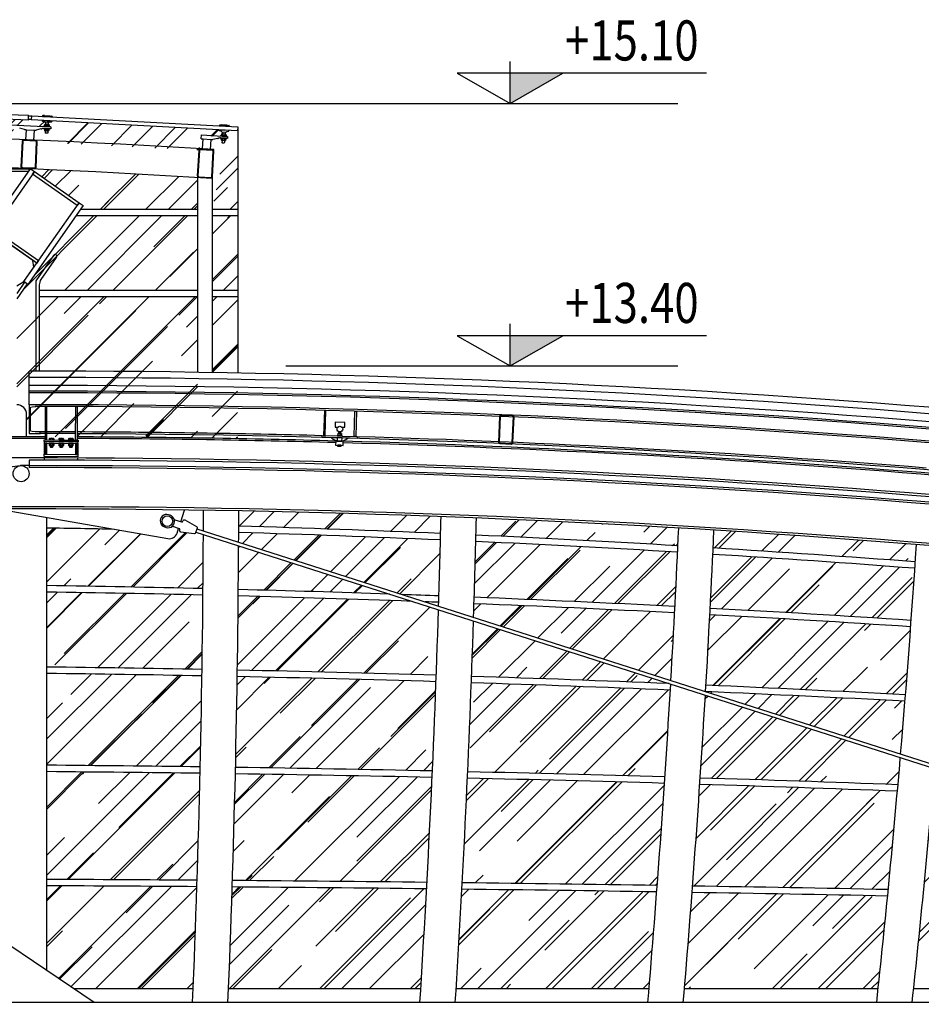
# Model space of a CAD drawing. Extents: x -85011 to 50054, y 32553 to 75655.
# Drawn here: x -65195 to -64633, y 40236 to 40850 of the extents above; entities that cross this region are included whole.
import ezdxf

# ---------------------------------------------------------------- set-up
doc = ezdxf.new("R2010")
doc.units = 0
doc.header["$LTSCALE"] = 5
doc.header["$MEASUREMENT"] = 0
doc.linetypes.add('DASHED', pattern=[0.75, 0.5, -0.25])
doc.layers.get('DEFPOINTS').update_dxf_attribs({"linetype": 'CONTINUOUS'})
for name, color, linetype in [('BULLONI', 8, 'CONTINUOUS'), ('INFISSI', 1, 'CONTINUOUS'), ('QUOTE', 1, 'CONTINUOUS'), ('TESTI-ARCHITETTONICO', 2, 'CONTINUOUS'), ('TRAVI-MET-MEDIE', 5, 'CONTINUOUS'), ('TRAVI-MET-SOTTILI', 11, 'CONTINUOUS'), ('VETRI', 253, 'CONTINUOUS'), ('VETRO', 253, 'CONTINUOUS'), ('VETRO-DETTAGLI-TRATT', 253, 'DASHED')]:
    doc.layers.add(name, color=color, linetype=linetype)
doc.styles.add('ROMANS-ARCH', font='romans.shx', dxfattribs={"width": 0.8, "height": 22})
pattern_1 = [(45, (-115370.523, 48885.03), (25.455844, 67.882251), [450, -60, 150, -30]), (45, (-115352.916, 48923.85), (-49.426764, 7.000357), [90, -9.9, 180, -22.5]), (45, (-115377.947, 48913.668), (96.0958116, 124.521504), [240, -42, 120, -30])]

msp = doc.modelspace()

# ---------------------------------------------------------------- hatches: boundary and pattern name
at = {"layer": 'VETRI'}
h = msp.add_hatch(dxfattribs=at)
h.set_pattern_fill('AR-RROOF', color=256, scale=30, angle=45, style=0)
h.set_pattern_definition([(45, (-115370.523, 51873.998), (25.455844, 67.882251), [450, -60, 150, -30]), (45, (-115352.916, 51912.82), (-49.426764, 7.000357), [90, -9.9, 180, -22.5]), (45, (-115377.947, 51902.636), (96.0958116, 124.521504), [240, -42, 120, -30])])
h.paths.add_polyline_path([(-66018.96232, 40732.09041), (-66018.96232, 40780.86985), (-65888.64098, 40787.86351), (-65748.7121, 40792.93383), (-65608.33594, 40795.46707), (-65467.91196, 40795.44861), (-65329.5356, 40792.93383), (-65187.60881, 40787.77345), (-65059.28538, 40780.86985), (-65059.12385, 40732.09041), (-65075.09557, 40732.09041), (-65065.44613, 40776.29139), (-65081.71969, 40778.46684), (-65083.12428, 40768.80983), (-65184.2651, 40774.13361), (-65175.63193, 40783.47475), (-65201.00574, 40784.62853), (-65193.25581, 40774.54243), (-65324.40748, 40779.31175), (-65315.94557, 40788.8083), (-65341.33617, 40789.50057), (-65332.41757, 40780.52971), (-65464.55136, 40781.94044), (-65456.26341, 40791.58919), (-65481.6624, 40791.81995), (-65473.55099, 40782.02221), (-65604.69671, 40782.02221), (-65596.5853, 40791.81995), (-65621.98429, 40791.58919), (-65613.69634, 40781.94044), (-65539.12385, 40783.29963), (-65745.83013, 40780.52971), (-65736.91153, 40789.50057), (-65762.30213, 40788.8083), (-65753.84021, 40779.31175), (-65884.99189, 40774.54243), (-65877.24196, 40784.62853), (-65902.61577, 40783.47475), (-65893.06928, 40775.17536), (-65995.00543, 40770.40817), (-65996.52801, 40778.46684), (-66012.87321, 40777.48925), (-66004.17224, 40769.26909), (-66003.15213, 40732.09041)])
h = msp.add_hatch(dxfattribs=at)
h.set_pattern_fill('AR-RROOF', color=256, scale=30, angle=45, style=0)
h.set_pattern_definition([(45, (-115370.523, 51873.998), (25.455844, 67.882251), [450, -60, 150, -30]), (45, (-115352.916, 51912.82), (-49.426764, 7.000357), [90, -9.9, 180, -22.5]), (45, (-115377.947, 51902.636), (96.0958116, 124.521504), [240, -42, 120, -30])])
h.paths.add_polyline_path([(-66018.96232, 40732.09041), (-66018.96232, 40780.86985), (-65888.64098, 40787.86351), (-65748.7121, 40792.93383), (-65608.33594, 40795.46707), (-65467.91196, 40795.44861), (-65329.5356, 40792.93383), (-65187.60881, 40787.77345), (-65059.28538, 40780.86985), (-65059.12385, 40732.09041), (-65075.09557, 40732.09041), (-65065.44613, 40776.29139), (-65081.71969, 40778.46684), (-65083.12428, 40768.80983), (-65184.2651, 40774.13361), (-65175.63193, 40783.47475), (-65201.00574, 40784.62853), (-65193.25581, 40774.54243), (-65324.40748, 40779.31175), (-65315.94557, 40788.8083), (-65341.33617, 40789.50057), (-65332.41757, 40780.52971), (-65464.55136, 40781.94044), (-65456.26341, 40791.58919), (-65481.6624, 40791.81995), (-65473.55099, 40782.02221), (-65604.69671, 40782.02221), (-65596.5853, 40791.81995), (-65621.98429, 40791.58919), (-65613.69634, 40781.94044), (-65539.12385, 40783.29963), (-65745.83013, 40780.52971), (-65736.91153, 40789.50057), (-65762.30213, 40788.8083), (-65753.84021, 40779.31175), (-65884.99189, 40774.54243), (-65877.24196, 40784.62853), (-65902.61577, 40783.47475), (-65893.06928, 40775.17536), (-65995.00543, 40770.40817), (-65996.52801, 40778.46684), (-66012.87321, 40777.48925), (-66004.17224, 40769.26909), (-66003.15213, 40732.09041)])
h = msp.add_hatch(dxfattribs=at)
h.set_pattern_fill('AR-RROOF', color=256, scale=30, angle=45, style=0)
h.set_pattern_definition(pattern_1)
h.paths.add_polyline_path([(-65185.84692, 40755.57924), (-65188.30462, 40757.29963, -0.003390321), (-65084.07951, 40751.8353), (-65084.07951, 40732.09041), (-65157.12485, 40732.09041), (-65155.53534, 40734.36114), (-65157.99304, 40736.08152)])
h.paths.add_polyline_path([(-65075.09557, 40728.09041), (-65059.28538, 40728.09041), (-65059.28538, 40681.62362), (-65075.09557, 40681.62362)])
h.paths.add_polyline_path([(-65159.92485, 40728.09041), (-65084.07951, 40728.09041), (-65084.07951, 40681.62362), (-65193.06193, 40681.62362), (-65190.3527, 40685.49395), (-65189.94308, 40685.20722)])
h.paths.add_polyline_path([(-65196.84946, 40676.21287), (-65195.86193, 40677.62362), (-65084.07951, 40677.62362), (-65084.07951, 40589.38561, 0.003792378), (-65189.12385, 40590.18236), (-65190.73372, 40590.18236), (-65190.73372, 40604.18236, 0.419875184), (-65196.84946, 40610.18124)])
h.paths.add_polyline_path([(-65075.09557, 40677.62362), (-65059.28538, 40677.62362), (-65059.28538, 40588.96506, 0.000570853), (-65075.09557, 40589.24349)])
edge = h.paths.add_edge_path()
edge.add_line((-65324.84356, 40728.29963), (-65253.46998, 40728.29963))
edge.add_line((-65253.46998, 40728.29963), (-65253.46998, 40729.09963))
edge.add_line((-65253.46998, 40729.09963), (-65252.06998, 40729.09963))
edge.add_line((-65252.06998, 40729.09963), (-65250.66998, 40729.09963))
edge.add_line((-65250.66998, 40729.09963), (-65250.66998, 40728.29963))
edge.add_line((-65250.66998, 40728.29963), (-65208.60462, 40728.29963))
edge.add_line((-65208.60462, 40728.29963), (-65222.71236, 40708.14572))
edge.add_line((-65222.71236, 40708.14572), (-65222.30274, 40707.85899))
edge.add_line((-65222.30274, 40707.85899), (-65231.87461, 40694.18489))
edge.add_line((-65231.87461, 40694.18489), (-65232.53147, 40695.15763))
edge.add_line((-65232.53147, 40695.15763), (-65246.88378, 40696.07068))
edge.add_ellipse((-65246.16628, 40691.78458), major_axis=(-6.68272, 1.75545), ratio=0.593692627, start_angle=284.95374903, end_angle=335.1773228)
edge.add_line((-65251.79407, 40695.04344), (-65271.66768, 40681.62362))
edge.add_line((-65271.66768, 40681.62362), (-65297.63546, 40681.62362))
edge.add_line((-65297.63546, 40681.62362), (-65324.84356, 40709.59566))
edge.add_line((-65324.84356, 40709.59566), (-65324.84356, 40728.29963))
h.paths.add_polyline_path([(-65324.84356, 40677.62362), (-65317.0418, 40677.62362), (-65301.40234, 40661.54504), (-65324.84356, 40645.71616)])
h.paths.add_polyline_path([(-65282.48816, 40642.09978), (-65274.25745, 40633.63797), (-65285.32708, 40617.82421), (-65318.4382, 40617.82421)])
h.paths.add_polyline_path([(-65324.84356, 40613.49894), (-65324.36185, 40613.82421), (-65288.12708, 40613.82421), (-65310.27638, 40582.18236), (-65324.84356, 40582.18236)])
h = msp.add_hatch(dxfattribs=at)
h.set_pattern_fill('AR-RROOF', color=256, scale=30, angle=45, style=0)
h.set_pattern_definition(pattern_1)
h.paths.add_polyline_path([(-64932.61178, 40529.83437, 0.000342615), (-64932.35365, 40540.3892, 0.004583822), (-65058.44776, 40543.94124, -0.000298465), (-65058.47791, 40534.46413, -0.003419071)])
h.paths.add_polyline_path([(-64956.36374, 40491.77423, -0.000538647), (-64933.68789, 40490.94123, 0.001132775), (-64932.71337, 40525.835, 0.003418235), (-65058.49403, 40530.46282, -0.000187793), (-65058.52181, 40524.4999)])
h.paths.add_polyline_path([(-65058.72576, 40494.92585, -0.002238569), (-64964.46738, 40492.06005), (-65058.53375, 40522.1936, -0.000858769)])
h.paths.add_polyline_path([(-64935.34134, 40441.45547, 0.001325729), (-64933.95414, 40482.28533), (-64950.41271, 40487.55773, 0.002574249), (-65058.76181, 40490.92544, -0.001457955), (-65059.32561, 40444.63459, -0.002395642)])
h.paths.add_polyline_path([(-64937.76009, 40381.75363, 0.001809164), (-64935.4888, 40437.45811, 0.002394719), (-65059.387, 40440.63501, -0.001784425), (-65060.47298, 40383.98485, -0.001702308)])
h.paths.add_polyline_path([(-65060.56493, 40379.98577, -0.002096367), (-65062.3908, 40313.44526, -0.000899006), (-64941.15881, 40312.28241, 0.002127268), (-64937.93859, 40377.75656, 0.001701484)])
h.paths.add_polyline_path([(-64944.99251, 40245.9277, 0.002026946), (-64941.37353, 40308.2846, 0.000898466), (-65062.51833, 40309.44613, -0.002001709), (-65064.81446, 40245.9277)])
h = msp.add_hatch(dxfattribs=at)
h.set_pattern_fill('AR-RROOF', color=256, scale=30, angle=45, style=0)
h.set_pattern_definition(pattern_1)
h.paths.add_polyline_path([(-64784.73282, 40522.1905, 0.000376528), (-64784.22811, 40533.25774, 0.004589329), (-64910.3678, 40539.53288, -0.00034582), (-64910.62961, 40528.84893, -0.00342237)])
h.paths.add_polyline_path([(-64786.58478, 40484.34853, 0.001151701), (-64784.91915, 40518.1945, 0.003421559), (-64910.73143, 40524.84938, -0.001125299), (-64911.70367, 40490.08692, -0.002973245)])
h.paths.add_polyline_path([(-64789.10809, 40438.19497, 0.001435), (-64786.79168, 40480.35388, 0.002972354), (-64911.82553, 40486.0886, -0.000275075), (-64912.09139, 40477.59187)])
h.paths.add_polyline_path([(-64912.16454, 40475.30518, -0.001118247), (-64913.35179, 40440.76749, -0.002381225), (-64790.15704, 40436.22087)])
h.paths.add_polyline_path([(-64792.83369, 40378.04176, 0.001843831), (-64789.45789, 40432.18823, 0.002398332), (-64913.49919, 40436.77016, -0.001797546), (-64915.76011, 40381.26526, -0.001705574)])
h.paths.add_polyline_path([(-64915.93836, 40377.26828, -0.00211374), (-64919.14125, 40312.02444, -0.000901204), (-64797.61895, 40310.34184, 0.002170601), (-64793.09857, 40374.04785, 0.00170475)])
h.paths.add_polyline_path([(-64802.75534, 40245.9277, 0.002059984), (-64797.92101, 40306.34608, 0.000900659), (-64919.35549, 40308.02673, -0.002012799), (-64922.95025, 40245.9277)])
h = msp.add_hatch(dxfattribs=at)
h.set_pattern_fill('AR-RROOF', color=256, scale=30, angle=45, style=0)
h.set_pattern_definition(pattern_1)
h.paths.add_polyline_path([(-65178.12385, 40533.26749, -0.001146193), (-65135.92625, 40532.4558), (-65102.56386, 40526.65522, 0.37438535), (-65096.94574, 40530.05596), (-65095.9929, 40533.03037), (-65095.4096, 40532.84351, -0.341909828), (-65095.12485, 40532.42897), (-65095.17899, 40531.48056, 0.398676537), (-65094.46839, 40530.63984), (-65086.17584, 40529.721, 0.356871862), (-65085.32588, 40530.27208), (-65085.17939, 40530.72936), (-65080.49962, 40529.23023, -0.001066098), (-65080.72182, 40495.47306, 0.002312587), (-65178.12385, 40497.34367)])
h.paths.add_polyline_path([(-65178.12385, 40493.34325, -0.002312614), (-65080.75769, 40491.47278, -0.001465401), (-65081.32148, 40445.07445, 0.001870033), (-65178.12385, 40446.56577)])
h.paths.add_polyline_path([(-65178.12385, 40442.56549, -0.001869426), (-65081.38282, 40441.07489, -0.001793435), (-65082.47159, 40384.29649, 0.001326773), (-65178.12385, 40385.33929)])
h.paths.add_polyline_path([(-65178.12385, 40381.33916, -0.001325791), (-65082.56363, 40380.29737, -0.002106849), (-65084.39663, 40313.60958, 0.000695021), (-65178.12385, 40314.14859)])
h.paths.add_polyline_path([(-65178.12385, 40310.14855, -0.000694156), (-65084.52443, 40309.61039, -0.00201247), (-65086.83224, 40245.9277), (-65161.35163, 40245.9277), (-65178.12385, 40257.25328)])
h = msp.add_hatch(dxfattribs=at)
h.set_pattern_fill('AR-RROOF', color=256, scale=30, angle=45, style=0)
h.set_pattern_definition(pattern_1)
h.paths.add_polyline_path([(-64636.78668, 40512.15413, 0.000391948), (-64636.07023, 40522.91753, 0.00459736), (-64762.26565, 40531.92773, -0.000375699), (-64762.77125, 40520.85187, -0.003428117)])
h.paths.add_polyline_path([(-64639.34036, 40475.68342, 0.00118305), (-64637.05664, 40508.16312, 0.003427336), (-64762.95776, 40516.85574, -0.001142257), (-64764.61545, 40483.18697, -0.002979161)])
h.paths.add_polyline_path([(-64764.82236, 40479.19232, -0.001491405), (-64767.24208, 40435.24553, -0.002405061), (-64642.87425, 40429.24213, 0.001546963), (-64639.63152, 40471.69393, 0.002978288)])
h.paths.add_polyline_path([(-64645.90938, 40392.32219, 0.001200607), (-64643.19252, 40425.2534, 0.00240324), (-64767.42779, 40431.24982)])
h.paths.add_polyline_path([(-64767.60747, 40428.99726, -0.001752601), (-64770.82976, 40377.37618, -0.001710693), (-64647.56446, 40373.15012, 0.000617194), (-64646.10072, 40390.07336)])
h.paths.add_polyline_path([(-64771.0942, 40373.38244, -0.002153461), (-64775.58326, 40309.98981, -0.000904579), (-64653.61416, 40307.78066, 0.00223981), (-64647.91567, 40369.16052, 0.001709867)])
h.paths.add_polyline_path([(-64775.8846, 40305.99419, -0.002041844), (-64780.67779, 40245.9277), (-64659.9184, 40245.9277, 0.002113277), (-64654.0041, 40303.78764, 0.000904029)])
h = msp.add_hatch(dxfattribs=at)
h.set_pattern_fill('AR-RROOF', color=256, scale=30, angle=45, style=0)
h.set_pattern_definition(pattern_1)
h.paths.add_polyline_path([(-64488.72185, 40499.70942, 0.000384694), (-64487.88002, 40509.35193, 0.004607946), (-64614.14135, 40521.11374, -0.000386641), (-64614.8508, 40510.46218, -0.003436315)])
h.paths.add_polyline_path([(-64615.12088, 40506.47108, -0.001171187), (-64617.38911, 40474.21427, -0.002987467), (-64491.8826, 40464.92906, 0.001229047), (-64489.07408, 40495.72493, 0.00343557)])
h.paths.add_polyline_path([(-64496.19168, 40420.61897, 0.0016104), (-64492.25698, 40460.94623, 0.002986618), (-64617.68019, 40470.22483, -0.001531724), (-64620.89911, 40428.05665, -0.002413104)])
h.paths.add_polyline_path([(-64621.21703, 40424.06807, -0.001403956), (-64624.41672, 40385.43715), (-64577.37016, 40370.36609, -0.001048838), (-64501.82291, 40367.06354, 0.001981192), (-64496.59447, 40416.63664, 0.002412206)])
h.paths.add_polyline_path([(-64585.65137, 40370.7088), (-64624.60967, 40383.18884, -0.000395621), (-64625.55404, 40372.30664, -0.000553892)])
h.paths.add_polyline_path([(-64562.9858, 40365.75816), (-64504.06516, 40346.88331, 0.000647689), (-64502.26037, 40363.07938, 0.000843265)])
h.paths.add_polyline_path([(-64571.29108, 40366.10858, 0.000758274), (-64625.90459, 40368.31725, -0.002218204), (-64631.55384, 40307.33395, -0.000909152), (-64508.97869, 40304.58876, 0.001603112), (-64504.31692, 40344.65384)])
h.paths.add_polyline_path([(-64516.27464, 40245.9277, 0.002189728), (-64509.45717, 40300.59917, 0.000908596), (-64631.94277, 40303.34111, -0.002090222), (-64637.79441, 40245.9277)])

# ---------------------------------------------------------------- linework, layer by layer
at = {"layer": 'BULLONI'}
for p, q in [((-65179.46125, 40784.79691), (-65179.48736, 40784.22275)), ((-65177.07644, 40783.86086), (-65179.15275, 40783.95527)), ((-65177.02706, 40784.94684), (-65179.10337, 40785.04125)), ((-65178.87907, 40785.89194), (-65178.89358, 40785.57217)), ((-65178.89358, 40785.57217), (-65178.84271, 40785.51645)), ((-65178.87907, 40785.89194), (-65178.76281, 40786.10028)), ((-65178.84246, 40785.51644), (-65178.86448, 40785.03124)), ((-65178.76914, 40784.76544), (-65178.79525, 40784.19128)), ((-65177.38493, 40784.70249), (-65177.41104, 40784.12834)), ((-65177.17363, 40785.81454), (-65177.27054, 40786.03256)), ((-65177.2441, 40785.44391), (-65177.26612, 40784.9587)), ((-65177.18814, 40785.49477), (-65177.24385, 40785.4439)), ((-65177.17363, 40785.81454), (-65177.18814, 40785.49477)), ((-65176.69283, 40784.67102), (-65176.71894, 40784.09687)), ((-65179.59422, 40781.87263), (-65179.62033, 40781.29847)), ((-65177.20941, 40780.93658), (-65179.28572, 40781.031)), ((-65177.16003, 40782.02256), (-65179.23634, 40782.11697)), ((-65179.23068, 40781.02927), (-65179.17926, 40780.51686)), ((-65179.07399, 40780.42075), (-65179.10896, 40779.65165)), ((-65178.91571, 40779.49872), (-65179.10896, 40779.65165)), ((-65178.90211, 40781.84116), (-65178.92822, 40781.267)), ((-65177.71695, 40779.44421), (-65178.91571, 40779.49872)), ((-65177.51062, 40779.57898), (-65177.71695, 40779.44421)), ((-65177.5179, 40781.77822), (-65177.54401, 40781.20406)), ((-65177.47564, 40780.34807), (-65177.51062, 40779.57898)), ((-65177.25399, 40780.93939), (-65177.3517, 40780.43376)), ((-65176.8258, 40781.74674), (-65176.85191, 40781.17259)), ((-65069.18451, 40778.86603), (-65069.21883, 40778.2923)), ((-65068.88808, 40778.02007), (-65066.81333, 40777.89598)), ((-65068.82318, 40779.10523), (-65066.74842, 40778.98114)), ((-65068.58632, 40779.95275), (-65068.60546, 40779.63322)), ((-65068.60546, 40779.63322), (-65068.55539, 40779.57678)), ((-65068.58632, 40779.95275), (-65068.46705, 40780.15939)), ((-65068.55515, 40779.57676), (-65068.58419, 40779.09193)), ((-65068.49293, 40778.82466), (-65068.52724, 40778.25094)), ((-65067.10976, 40778.74194), (-65067.14407, 40778.16821)), ((-65066.95801, 40779.4811), (-65066.98705, 40778.99626)), ((-65066.88217, 40779.85067), (-65066.97592, 40780.07007)), ((-65066.90131, 40779.53115), (-65066.95776, 40779.48108)), ((-65066.88217, 40779.85067), (-65066.90131, 40779.53115)), ((-65066.41817, 40778.70057), (-65066.45249, 40778.12685)), ((-65069.35928, 40775.94395), (-65069.39359, 40775.37022)), ((-65069.06284, 40775.09799), (-65066.98809, 40774.9739)), ((-65069.01822, 40775.0961), (-65068.97413, 40774.58301)), ((-65068.99794, 40776.18315), (-65066.92319, 40776.05906)), ((-65068.85986, 40774.48478), (-65068.90583, 40773.71626)), ((-65068.90583, 40773.71626), (-65068.71478, 40773.56058)), ((-65068.71478, 40773.56058), (-65067.51692, 40773.48894)), ((-65068.66769, 40775.90258), (-65068.70201, 40775.32886)), ((-65067.51692, 40773.48894), (-65067.30868, 40773.62074)), ((-65067.28452, 40775.81986), (-65067.31884, 40775.24613)), ((-65067.26272, 40774.38926), (-65067.30868, 40773.62074)), ((-65067.04301, 40774.97797), (-65067.14794, 40774.47379)), ((-65066.59294, 40775.7785), (-65066.62725, 40775.20477)), ((-65176.5332, 40588.9545), (-65176.53533, 40588.21485)), ((-65176.53533, 40588.21485), (-65173.76406, 40588.20686)), ((-65176.29969, 40588.21417), (-65176.29981, 40588.17417)), ((-65176.29981, 40588.17417), (-65173.99982, 40588.16754)), ((-65176.18604, 40589.21385), (-65174.10759, 40589.20785)), ((-65175.84038, 40588.9525), (-65175.84251, 40588.21285)), ((-65174.45475, 40588.9485), (-65174.45688, 40588.20886)), ((-65173.9997, 40588.20754), (-65173.99982, 40588.16754)), ((-65173.76193, 40588.9465), (-65173.76406, 40588.20686)), ((-65170.53322, 40588.93719), (-65170.53536, 40588.19754)), ((-65170.53536, 40588.19754), (-65167.76409, 40588.18955)), ((-65170.29972, 40588.19686), (-65170.29983, 40588.15686)), ((-65170.29983, 40588.15686), (-65167.99984, 40588.15023)), ((-65170.18606, 40589.19654), (-65168.10761, 40589.19054)), ((-65169.84041, 40588.93519), (-65169.84254, 40588.19554)), ((-65168.45477, 40588.93119), (-65168.4569, 40588.19154)), ((-65167.99973, 40588.19023), (-65167.99984, 40588.15023)), ((-65167.76195, 40588.92919), (-65167.76409, 40588.18955)), ((-65164.53325, 40588.91988), (-65164.53538, 40588.18023)), ((-65164.53538, 40588.18023), (-65161.76411, 40588.17223)), ((-65164.29974, 40588.17955), (-65164.29986, 40588.13955)), ((-65164.29986, 40588.13955), (-65161.99987, 40588.13291)), ((-65164.18609, 40589.17923), (-65162.10764, 40589.17323)), ((-65163.84043, 40588.91788), (-65163.84256, 40588.17823)), ((-65162.4548, 40588.91388), (-65162.45693, 40588.17423)), ((-65161.99975, 40588.17291), (-65161.99987, 40588.13291)), ((-65161.76198, 40588.91188), (-65161.76411, 40588.17223)), ((-65176.54283, 40585.61451), (-65176.54511, 40584.82687)), ((-65176.19942, 40584.57387), (-65174.12097, 40584.56787)), ((-65176.19567, 40585.87386), (-65174.11722, 40585.86787)), ((-65175.96029, 40584.53984), (-65175.96238, 40583.81718)), ((-65175.96238, 40583.81718), (-65175.76279, 40583.6726)), ((-65175.96238, 40583.81718), (-65174.36238, 40583.81256)), ((-65175.85002, 40585.61251), (-65175.85229, 40584.82487)), ((-65175.76029, 40584.53927), (-65175.76279, 40583.6726)), ((-65175.76279, 40583.6726), (-65174.5628, 40583.66914)), ((-65174.5603, 40584.5358), (-65174.5628, 40583.66914)), ((-65174.5628, 40583.66914), (-65174.36238, 40583.81256)), ((-65174.46438, 40585.60852), (-65174.46665, 40584.82087)), ((-65174.3603, 40584.53523), (-65174.36238, 40583.81256)), ((-65173.77156, 40585.60652), (-65173.77384, 40584.81887)), ((-65170.54286, 40585.5972), (-65170.54513, 40584.80955)), ((-65170.19945, 40584.55656), (-65168.121, 40584.55056)), ((-65170.1957, 40585.85655), (-65168.11725, 40585.85055)), ((-65169.96032, 40584.52253), (-65169.9624, 40583.79987)), ((-65169.9624, 40583.79987), (-65169.76282, 40583.65529)), ((-65169.9624, 40583.79987), (-65168.36241, 40583.79525)), ((-65169.85004, 40585.5952), (-65169.85231, 40584.80756)), ((-65169.76032, 40584.52196), (-65169.76282, 40583.65529)), ((-65169.76282, 40583.65529), (-65168.56282, 40583.65183)), ((-65168.56032, 40584.51849), (-65168.56282, 40583.65183)), ((-65168.56282, 40583.65183), (-65168.36241, 40583.79525)), ((-65168.46441, 40585.5912), (-65168.46668, 40584.80356)), ((-65168.36032, 40584.51792), (-65168.36241, 40583.79525)), ((-65167.77159, 40585.58921), (-65167.77386, 40584.80156)), ((-65164.54288, 40585.57989), (-65164.54516, 40584.79224)), ((-65164.19947, 40584.53925), (-65162.12102, 40584.53325)), ((-65164.19572, 40585.83924), (-65162.11727, 40585.83324)), ((-65163.96034, 40584.50522), (-65163.96243, 40583.78256)), ((-65163.96243, 40583.78256), (-65162.36243, 40583.77794)), ((-65163.96243, 40583.78256), (-65163.76284, 40583.63798)), ((-65163.85007, 40585.57789), (-65163.85234, 40584.79025)), ((-65163.76034, 40584.50465), (-65163.76284, 40583.63798)), ((-65163.76284, 40583.63798), (-65162.56285, 40583.63452)), ((-65162.56035, 40584.50118), (-65162.56285, 40583.63452)), ((-65162.56285, 40583.63452), (-65162.36243, 40583.77794)), ((-65162.46443, 40585.57389), (-65162.4667, 40584.78625)), ((-65162.36035, 40584.50061), (-65162.36243, 40583.77794)), ((-65161.77161, 40585.5719), (-65161.77389, 40584.78425))]:
    msp.add_line(p, q, dxfattribs=at)
for points in [[(-65180.02801, 40783.99507), (-65176.19078, 40783.82059), (-65176.20532, 40783.50082), (-65180.04255, 40783.67531)], [(-65180.09706, 40782.47654), (-65176.25983, 40782.30206), (-65176.27437, 40781.98229), (-65180.1116, 40782.15677)], [(-65065.93872, 40777.84367), (-65069.77307, 40778.073), (-65069.79218, 40777.75347), (-65065.95783, 40777.52414)], [(-65066.02947, 40776.32628), (-65069.86382, 40776.55561), (-65069.88293, 40776.23608), (-65066.04859, 40776.00675)], [(-65173.65559, 40586.16653), (-65176.65558, 40586.17519), (-65176.65644, 40585.87519), (-65173.65645, 40585.86654)], [(-65167.65561, 40586.14922), (-65170.6556, 40586.15788), (-65170.65647, 40585.85788), (-65167.65648, 40585.84923)], [(-65161.65564, 40586.13191), (-65164.65563, 40586.14057), (-65164.65649, 40585.84057), (-65161.6565, 40585.83191)]]:
    msp.add_lwpolyline(points, close=True, dxfattribs=at)
for centre, start, end in [((-65179.07309, 40780.52752), 185.73026469, 267.3964857), ((-65177.45646, 40780.45401), 267.3964857, 349.06270669), ((-65068.86782, 40774.59214), 184.91106857, 266.57728957), ((-65067.2524, 40774.49553), 266.57728957, 348.24351057)]:
    msp.add_arc(centre, 0.1067, start, end, dxfattribs=at)
for centre, major_axis, ratio in [((-65179.14093, 40784.21536), (0.34605, -0.01574), 0.751565762), ((-65178.10277, 40784.16815), (0.69211, -0.03147), 0.375782881), ((-65177.06461, 40784.12094), (0.34605, -0.01574), 0.751565762), ((-65179.2739, 40781.29108), (0.34605, -0.01574), 0.751565762), ((-65178.23574, 40781.24387), (0.69211, -0.03147), 0.375782881), ((-65177.19758, 40781.19667), (0.34605, -0.01574), 0.751565762), ((-65068.83872, 40778.84534), (-0.34579, 0.02068), 0.751565762), ((-65067.80134, 40778.7833), (-0.69158, 0.04136), 0.375782881), ((-65066.76397, 40778.72126), (-0.34579, 0.02068), 0.751565762), ((-65069.01349, 40775.92327), (-0.34579, 0.02068), 0.751565762), ((-65067.97611, 40775.86122), (-0.69158, 0.04136), 0.375782881), ((-65066.93873, 40775.79918), (-0.34579, 0.02068), 0.751565762), ((-65176.18679, 40588.9535), (-0.34641, 0.001), 0.751565762), ((-65175.14756, 40588.9505), (-0.69282, 0.002), 0.375782881), ((-65174.10834, 40588.9475), (-0.34641, 0.001), 0.751565762), ((-65170.18681, 40588.93619), (-0.34641, 0.001), 0.751565762), ((-65169.14759, 40588.93319), (-0.69282, 0.002), 0.375782881), ((-65168.10836, 40588.93019), (-0.34641, 0.001), 0.751565762), ((-65164.18684, 40588.91888), (-0.34641, 0.001), 0.751565762), ((-65163.14761, 40588.91588), (-0.69282, 0.002), 0.375782881), ((-65162.10839, 40588.91288), (-0.34641, 0.001), 0.751565762), ((-65176.19643, 40585.61351), (-0.34641, 0.001), 0.751565762), ((-65175.1572, 40585.61051), (-0.69282, 0.002), 0.375782881), ((-65174.11797, 40585.60752), (-0.34641, 0.001), 0.751565762), ((-65170.19645, 40585.5962), (-0.34641, 0.001), 0.751565762), ((-65169.15722, 40585.5932), (-0.69282, 0.002), 0.375782881), ((-65168.118, 40585.59021), (-0.34641, 0.001), 0.751565762), ((-65164.19648, 40585.57889), (-0.34641, 0.001), 0.751565762), ((-65163.15725, 40585.57589), (-0.69282, 0.002), 0.375782881), ((-65162.11802, 40585.57289), (-0.34641, 0.001), 0.751565762)]:
    msp.add_ellipse(centre, major_axis=major_axis, ratio=ratio, start_param=3.141592654, end_param=6.283185307, dxfattribs=at)
at = {"layer": 'BULLONI', "extrusion": (0, 0, -1)}
for centre, major_axis, ratio in [((-65179.1152, 40784.78117), (0.34605, -0.01574), 0.751565762), ((-65178.07704, 40784.73397), (0.69211, -0.03147), 0.375782881), ((-65177.03888, 40784.68676), (0.34605, -0.01574), 0.751565762), ((-65179.24817, 40781.85689), (0.34605, -0.01574), 0.751565762), ((-65178.21001, 40781.80969), (0.69211, -0.03147), 0.375782881), ((-65177.17185, 40781.76248), (0.34605, -0.01574), 0.751565762), ((-65068.87254, 40778.27995), (-0.34579, 0.02068), 0.751565762), ((-65067.83516, 40778.21791), (-0.69158, 0.04136), 0.375782881), ((-65066.79778, 40778.15587), (-0.34579, 0.02068), 0.751565762), ((-65069.0473, 40775.35788), (-0.34579, 0.02068), 0.751565762), ((-65068.00992, 40775.29583), (-0.69158, 0.04136), 0.375782881), ((-65066.97255, 40775.23379), (-0.34579, 0.02068), 0.751565762), ((-65176.19867, 40584.83422), (-0.34641, 0.001), 0.751565762), ((-65175.15945, 40584.83122), (-0.69282, 0.002), 0.375782881), ((-65174.12022, 40584.82822), (-0.34641, 0.001), 0.751565762), ((-65170.1987, 40584.81691), (-0.34641, 0.001), 0.751565762), ((-65169.15947, 40584.81391), (-0.69282, 0.002), 0.375782881), ((-65168.12025, 40584.81091), (-0.34641, 0.001), 0.751565762), ((-65164.19872, 40584.79959), (-0.34641, 0.001), 0.751565762), ((-65163.1595, 40584.7966), (-0.69282, 0.002), 0.375782881), ((-65162.12027, 40584.7936), (-0.34641, 0.001), 0.751565762)]:
    msp.add_ellipse(centre, major_axis=major_axis, ratio=ratio, start_param=3.141592654, end_param=6.283185307, dxfattribs=at)
at = {"layer": 'DEFPOINTS', "linetype": 'ByBlock'}
for p in [(-65180.04255, 40783.67531), (-65065.95783, 40777.52414)]:
    msp.add_point(p, dxfattribs=at)
at = {"layer": 'INFISSI'}
for p, q in [((-65059.12385, 40783.46593), (-65059.12385, 40629.95257)), ((-65157.12485, 40732.09041), (-65084.07951, 40732.09041)), ((-65075.09557, 40732.09041), (-65059.12385, 40732.09041)), ((-65159.92485, 40728.09041), (-65084.07951, 40728.09041)), ((-65075.09557, 40728.09041), (-65059.12385, 40728.09041)), ((-65182.59189, 40681.62362), (-65084.07951, 40681.62362)), ((-65075.09557, 40681.62362), (-65059.12385, 40681.62362)), ((-65182.59189, 40677.62362), (-65084.07951, 40677.62362)), ((-65075.09557, 40677.62362), (-65059.12385, 40677.62362)), ((-65086.83224, 40245.9277), (-65161.35163, 40245.9277)), ((-64944.99251, 40245.9277), (-65064.81446, 40245.9277)), ((-64802.75534, 40245.9277), (-64922.95025, 40245.9277)), ((-64659.9184, 40245.9277), (-64780.67779, 40245.9277)), ((-64516.27464, 40245.9277), (-64637.79441, 40245.9277))]:
    msp.add_line(p, q, dxfattribs=at)
for centre, radius, start, end in [((-65334.06563, 31329.01692), 9205.57149, 88.766678789, 89.029366831), ((-65334.06563, 31329.01692), 9209.57149, 87.50163165, 88.285221986), ((-65334.06563, 31329.01692), 9205.57149, 87.501178269, 88.284577076), ((-65334.06563, 31329.01692), 9209.57149, 86.580389722, 87.364735977), ((-65334.06563, 31329.01692), 9205.57149, 86.580063901, 87.364224469), ((-65334.06563, 31329.01692), 9209.57149, 85.657842624, 86.443505987), ((-65334.06563, 31329.01692), 9205.57149, 85.657637349, 86.443121737), ((-65331.64268, 29966.91294), 10531.54972, 88.634762471, 89.164767482), ((-65331.64268, 29966.91294), 10527.54972, 88.634438928, 89.164450108), ((-65331.64268, 29966.91294), 10527.54972, 87.924716945, 88.514690122), ((-65331.64268, 29966.91294), 10531.54972, 88.002016808, 88.515058199), ((-65331.64268, 29966.91294), 10531.54972, 87.83445361, 87.95790239), ((-65331.64268, 29966.91294), 10531.54972, 87.033344875, 87.714760451), ((-65331.64268, 29966.91294), 10527.54972, 87.834293607, 87.880373177), ((-65331.64268, 29966.91294), 10527.54972, 87.033344216, 87.714555488), ((-65331.64268, 29966.91294), 10531.54972, 86.230884757, 86.913656078), ((-65331.64268, 29966.91294), 10527.54972, 86.231038671, 86.913610012), ((-65329.09226, 27504.59772), 12942.84854, 88.903094069, 89.331673464), ((-65329.09226, 27504.59772), 12938.84854, 88.90302657, 89.331466844), ((-65329.09226, 27504.59772), 12938.84854, 88.256777131, 88.805605265), ((-65329.09226, 27504.59772), 12942.84854, 88.256662946, 88.805702643), ((-65329.09226, 27504.59772), 12942.84854, 87.613535876, 88.15927131), ((-65329.09226, 27504.59772), 12938.84854, 87.609698977, 88.159355103), ((-65329.09226, 27504.59772), 12942.84854, 86.960805068, 87.512003381), ((-65329.09226, 27504.59772), 12938.84854, 86.961275964, 87.51205689), ((-65326.79015, 22361.3716), 18024.5808, 89.223346625, 89.527420446), ((-65326.79015, 22361.3716), 18020.5808, 89.223466912, 89.527315545), ((-65326.79015, 22361.3716), 18020.5808, 88.76356468, 89.153515819), ((-65326.79015, 22361.3716), 18024.5808, 88.763271555, 89.15341137), ((-65326.79015, 22361.3716), 18024.5808, 88.302433288, 88.693321728), ((-65326.79015, 22361.3716), 18020.5808, 88.302898929, 88.693598506), ((-65326.79015, 22361.3716), 18020.5808, 87.841032459, 88.23290484), ((-65326.79015, 22361.3716), 18024.5808, 87.840394613, 88.23245612), ((-65325.14333, 6600.0976), 33714.37155, 89.590860313, 89.750147421), ((-65325.14333, 6600.0976), 33714.37155, 89.347424637, 89.55346154), ((-65325.14333, 6600.0976), 33714.37155, 89.103463811, 89.310004398), ((-65325.14333, 6600.0976), 33710.37155, 89.591028986, 89.750117773), ((-65325.14333, 6600.0976), 33710.37155, 89.347712172, 89.553625311), ((-65325.14333, 6600.0976), 33710.37155, 89.103870881, 89.310286672), ((-65325.14333, 6600.0976), 33710.37155, 88.859223893, 89.066411954), ((-65325.14333, 6600.0976), 33714.37155, 88.858696449, 89.066010556)]:
    msp.add_arc(centre, radius, start, end, dxfattribs=at)
at = {"layer": 'QUOTE'}
for p, q in [((-65227.59866, 40798.06817), (-64784.80862, 40798.06817)), ((-65029.12385, 40634.38399), (-64784.80862, 40634.38399))]:
    msp.add_line(p, q, dxfattribs=at)
at = {"layer": 'TESTI-ARCHITETTONICO'}
for p, q in [((-64889.36763, 40798.06817), (-64889.36763, 40824.21431)), ((-64889.36763, 40634.38399), (-64889.36763, 40660.53014))]:
    msp.add_line(p, q, dxfattribs=at)
at = {"layer": 'TESTI-ARCHITETTONICO', "flags": 128}
for points in [[(-64766.9182, 40816.84046), (-64922.29071, 40816.84046), (-64889.36763, 40798.06817), (-64856.44455, 40816.84046)], [(-64766.9182, 40653.15628), (-64922.29071, 40653.15628), (-64889.36763, 40634.38399), (-64856.44455, 40653.15628)]]:
    msp.add_lwpolyline(points, dxfattribs=at)
at = {"layer": 'TESTI-ARCHITETTONICO'}
for points in [[(-64889.36763, 40816.84046), (-64856.44455, 40816.84046), (-64889.36763, 40798.06817)], [(-64889.36763, 40653.15628), (-64856.44455, 40653.15628), (-64889.36763, 40634.38399)]]:
    msp.add_solid(points, dxfattribs=at)
at = {"layer": 'TRAVI-MET-MEDIE'}
msp.add_line((-65189.12385, 40546.53236), (-65189.12385, 40546.53236), dxfattribs=at)
at = {"layer": 'TRAVI-MET-SOTTILI'}
for p, q in [((-65075.16059, 40751.30183), (-65074.07546, 40769.26909)), ((-65539.12385, 40757.29963), (-65188.30462, 40757.29963)), ((-65539.12385, 40755.89963), (-65189.28462, 40755.89963)), ((-65189.28462, 40757.29963), (-65189.28462, 40755.89963)), ((-65189.28462, 40757.29963), (-65189.28462, 40755.89963)), ((-65189.28462, 40757.29963), (-65189.28462, 40755.89963)), ((-65189.28462, 40757.29963), (-65189.28462, 40755.89963)), ((-65084.07951, 40752.83837), (-65084.07951, 40630.37365)), ((-65075.09557, 40752.30105), (-65075.09557, 40630.23237)), ((-65191.90924, 40686.58353), (-65196.84946, 40679.52607)), ((-65190.3527, 40685.49395), (-65196.84946, 40676.21287)), ((-65189.12385, 40610.18236), (-65189.12385, 40631.16571)), ((-65190.73372, 40590.18236), (-65190.73372, 40604.18236)), ((-65189.12385, 40590.18236), (-65209.12385, 40590.18236)), ((-65189.12385, 40589.18236), (-65209.12385, 40589.18236)), ((-64996.71857, 40592.10881), (-64996.74081, 40591.31312)), ((-64996.31168, 40592.34954), (-64996.30453, 40592.60544)), ((-64996.10059, 40592.74379), (-64996.30453, 40592.60544)), ((-64994.70516, 40592.56074), (-64996.30453, 40592.60544)), ((-64996.14808, 40591.04446), (-64994.94855, 40591.01093)), ((-64996.11176, 40592.34395), (-64996.10059, 40592.74379)), ((-64996.11176, 40592.34395), (-64994.91223, 40592.31042)), ((-64994.90105, 40592.71027), (-64996.10059, 40592.74379)), ((-64995.51904, 40592.07529), (-64995.54128, 40591.2796)), ((-64995.52043, 40592.02541), (-64995.54128, 40591.2796)), ((-64994.91223, 40592.31042), (-64994.90105, 40592.71027)), ((-64994.70516, 40592.56074), (-64994.90105, 40592.71027)), ((-64994.71231, 40592.30484), (-64994.70516, 40592.56074)), ((-64994.31951, 40592.04176), (-64994.34174, 40591.24607)), ((-65179.65556, 40586.18387), (-65179.67547, 40579.2839)), ((-65158.65565, 40586.12328), (-65158.67556, 40579.22331)), ((-65189.12385, 40575.58236), (-65189.12385, 40570.98236)), ((-65189.12385, 40546.53236), (-65209.12385, 40546.53236)), ((-65209.12385, 40545.18236), (-65102.56386, 40526.65522)), ((-65189.12385, 40545.18236), (-65209.12385, 40545.18236)), ((-65094.64595, 40537.23507), (-65092.31828, 40544.50127)), ((-65178.12385, 40257.25328), (-65178.12385, 40539.79252)), ((-65096.94574, 40530.05596), (-65095.9929, 40533.03037)), ((-65084.50823, 40532.82448), (-64180.58908, 40243.25985)), ((-65085.17939, 40530.72936), (-64181.26024, 40241.16472)), ((-65148.65387, 40237.35343), (-65389.98055, 40400.31131)), ((-64182.48116, 40237.35343), (-65521.80462, 40237.35343))]:
    msp.add_line(p, q, dxfattribs=at)
at = {"layer": 'TRAVI-MET-SOTTILI', "flags": 128}
for points in [[(-65193.9826, 40758.55895), (-65193.25581, 40774.54243, -0.414213562), (-65192.21142, 40775.49598), (-65185.21864, 40775.17801, -0.414213562), (-65184.2651, 40774.13361), (-65184.99189, 40758.15013, -0.414213562), (-65186.03628, 40757.19659), (-65193.02906, 40757.51456, -0.414213562)], [(-65193.58301, 40758.54078), (-65192.85622, 40774.52426, -0.414213562), (-65192.22959, 40775.09639), (-65185.23681, 40774.77842, -0.414213562), (-65184.66469, 40774.15178), (-65185.39148, 40758.1683, -0.414213562), (-65186.01811, 40757.59617), (-65193.01089, 40757.91414, -0.414213562)], [(-65084.07951, 40752.83837), (-65083.12428, 40768.80983, -0.414213562), (-65082.06636, 40769.74834), (-65075.07884, 40769.33042, -0.414213562), (-65074.14033, 40768.27251), (-65075.09557, 40752.30105, -0.414213562), (-65076.15349, 40751.36253), (-65083.141, 40751.78045, -0.414213562)], [(-65083.68023, 40752.81449), (-65082.72499, 40768.78595, -0.414213562), (-65082.09024, 40769.34905), (-65075.10273, 40768.93114, -0.414213562), (-65074.53962, 40768.29639), (-65075.49485, 40752.32493, -0.414213562), (-65076.1296, 40751.76182), (-65083.11712, 40752.17973, -0.414213562)], [(-65102.19394, 40541.53515, 1), (-65104.63452, 40533.91652), (-65103.6989, 40533.6168, 1), (-65101.25832, 40541.23543)]]:
    msp.add_lwpolyline(points, format="xyb", close=True, dxfattribs=at)
at = {"layer": 'TRAVI-MET-SOTTILI'}
for points in [[(-65220.25466, 40706.42533), (-65222.71236, 40708.14572), (-65188.30462, 40757.29963), (-65185.84692, 40755.57924)], [(-65157.99304, 40736.08152), (-65159.13996, 40734.44306), (-65186.99385, 40753.94078), (-65185.84692, 40755.57924)], [(-65189.94308, 40685.20722), (-65192.40078, 40686.92761), (-65157.99304, 40736.08152), (-65155.53534, 40734.36114)], [(-65183.22538, 40700.03532), (-65184.3723, 40698.39686), (-65212.22619, 40717.89458), (-65211.07927, 40719.53304)], [(-65179.08947, 40609.09235), (-65179.1498, 40588.18239), (-65178.1498, 40588.17951), (-65178.08947, 40609.08946)], [(-65159.08955, 40609.03464), (-65159.14988, 40588.12469), (-65160.14987, 40588.12758), (-65160.08955, 40609.03753)], [(-65005.11527, 40606.66112), (-65005.55419, 40590.95722), (-65004.55458, 40590.92928), (-65004.11566, 40606.63318)], [(-64985.12312, 40606.10097), (-64985.562, 40590.39844), (-64986.56161, 40590.42638), (-64986.12273, 40606.12891)], [(-64994.09221, 40589.43639), (-64997.09104, 40589.52021), (-64997.14691, 40587.52099), (-64994.14809, 40587.43717)], [(-64994.0503, 40590.9358), (-64997.04913, 40591.01962), (-64997.05751, 40590.71974), (-64994.05868, 40590.63592)], [(-65179.65268, 40587.18384), (-65179.65556, 40586.18385), (-65158.65565, 40586.12326), (-65158.65277, 40587.12325)], [(-65178.15557, 40586.17952), (-65179.15557, 40586.1824), (-65179.17547, 40579.28245), (-65178.17548, 40579.27957)], [(-65159.15565, 40586.1247), (-65160.15564, 40586.12759), (-65160.17555, 40579.22764), (-65159.17556, 40579.22475)], [(-64994.52061, 40584.84657), (-64996.91967, 40584.91362), (-64996.93364, 40584.41382), (-64994.53458, 40584.34676)], [(-65158.68219, 40576.92332), (-65179.68211, 40576.98391), (-65179.68528, 40575.88391), (-65158.68537, 40575.82332)], [(-65179.67547, 40579.2839), (-65158.67556, 40579.22331), (-65158.67989, 40577.72332), (-65179.6798, 40577.7839)]]:
    msp.add_lwpolyline(points, close=True, dxfattribs=at)
at = {"layer": 'TRAVI-MET-SOTTILI', "flags": 128}
msp.add_lwpolyline([(-65196.84946, 40684.24976), (-65192.40078, 40686.92761), (-65186.09269, 40695.93916), (-65186.83, 40700.11724), (-65209.76849, 40716.17419), (-65213.94658, 40715.43688), (-65220.25466, 40706.42533), (-65224.02313, 40687.09146), (-65209.27695, 40676.76913), (-65206.84946, 40678.23035)], dxfattribs=at)
for points in [[(-65182.59189, 40631.16265), (-65182.59189, 40684.88384, -0.153879078), (-65181.50728, 40688.32462), (-65171.96677, 40701.95392, 1), (-65173.93292, 40703.33023), (-65184.99189, 40687.53171), (-65184.99189, 40631.16265)], [(-64086.00894, 40483.52428, 0.040120649), (-65189.12385, 40572.18236), (-65194.12385, 40572.18236, 0.03292487), (-65194.78021, 40572.13909), (-65228.49707, 40567.67438, -1.068091648), (-65229.12385, 40577.18236), (-65189.12385, 40577.18236, -0.041026573), (-64060.53284, 40484.42178, -1.09705624), (-64062.94522, 40475.22442), (-64085.10337, 40483.28794, 0.047479176), (-64086.02039, 40483.52613)], [(-65098.74518, 40538.86192, 0.227202087), (-65098.24255, 40538.38722), (-65094.06265, 40537.04821, 0.341909828), (-65093.59003, 40537.22014), (-65093.08301, 40538.02346, -0.398676537), (-65092.01617, 40538.2948), (-65084.73329, 40534.22415, -0.356871862), (-65084.36174, 40533.28177), (-65085.32588, 40530.27208, -0.356871862), (-65086.17584, 40529.721), (-65094.46839, 40530.63984, -0.398676537), (-65095.17899, 40531.48056), (-65095.12485, 40532.42897, 0.341909828), (-65095.4096, 40532.84351), (-65099.5895, 40534.18252, 0.227202087), (-65100.2744, 40534.08823)]]:
    msp.add_lwpolyline(points, format="xyb", dxfattribs=at)
at = {"layer": 'TRAVI-MET-SOTTILI'}
for points in [[(-65188.32385, 40607.85084, -0.39102055), (-65187.31157, 40608.94734), (-65182.62999, 40609.32187, 0.39102055), (-65182.12385, 40609.87011), (-65182.12385, 40610.18236), (-65189.12385, 40610.18236), (-65189.12385, 40592.18236), (-65182.12385, 40592.18236), (-65182.12385, 40592.4946, 0.39102055), (-65182.62999, 40593.04285), (-65187.31157, 40593.41738, -0.39102055), (-65188.32385, 40594.51387)], [(-64887.7554, 40603.64148), (-64894.94878, 40603.95019, 0.414213562), (-64895.88654, 40603.0896), (-64896.58112, 40586.9045, 0.414213562), (-64895.72054, 40585.96674), (-64888.52716, 40585.65803, 0.414213562), (-64887.5894, 40586.51862), (-64886.89481, 40602.70372, 0.414213562)], [(-64887.77255, 40603.24185), (-64894.96593, 40603.55055, 0.414213562), (-64895.4869, 40603.07245), (-64896.18149, 40586.88735, 0.414213562), (-64895.70339, 40586.36637), (-64888.51001, 40586.05767, 0.414213562), (-64887.98903, 40586.53577), (-64887.29445, 40602.72087, 0.414213562)], [(-64993.39838, 40587.41622), (-64997.89662, 40587.54194, 0.414213562), (-64997.99938, 40587.44477), (-64998.06643, 40585.04571, 0.414213562), (-64997.96926, 40584.94296), (-64993.47102, 40584.81723, 0.414213562), (-64993.36826, 40584.9144), (-64993.30121, 40587.31346, 0.414213562)]]:
    msp.add_lwpolyline(points, format="xyb", close=True, dxfattribs=at)
for points in [[(-64994.13116, 40596.1401), (-64992.4056, 40596.09187), (-64992.32179, 40599.0907), (-64998.31944, 40599.25833), (-64998.40326, 40596.2595), (-64996.67771, 40596.21127)], [(-65169.14984, 40588.15354), (-65158.64988, 40588.12325), (-65158.65277, 40587.12325), (-65179.65268, 40587.18384), (-65179.64979, 40588.18384), (-65169.14984, 40588.15354)], [(-64994.05868, 40590.63592), (-64984.56239, 40590.3705), (-64984.59592, 40589.17097), (-65006.58733, 40589.78563), (-65006.5538, 40590.98516), (-64997.05751, 40590.71974)]]:
    msp.add_lwpolyline(points, dxfattribs=at)
for centre, radius in [((-64995.43796, 40594.97615), 1.75), ((-65194.12385, 40567.18236), 5), ((-65102.93806, 40537.5733), 3.30625)]:
    msp.add_circle(centre, radius, dxfattribs=at)
for centre, radius, start, end in [((-65539.12385, 33069.16629), 7714.13334, 86.543814475, 90), ((-65539.12385, 33069.16629), 7696.13334, 86.543814475, 90), ((-65189.12385, 33665.18236), 6965.98335, 80.72038056, 90), ((-65189.12385, 33665.18236), 6962.00633, 80.72066357, 90), ((-65189.12385, 33665.18236), 6957.00316, 80.398462172, 90), ((-65189.12385, 33665.18236), 6953.5, 80.393606026, 90), ((-65189.12385, 33665.18236), 6952.5, 80.393625182, 90), ((-65196.73372, 40604.18236), 6, 0, 90), ((-65189.12385, 33665.18236), 6943.91587, 80.422106349, 89.96957601), ((-65189.12385, 33665.18236), 6945, 80.451112839, 89.942233829), ((-65189.12385, 33665.18236), 6925, 89.917429482, 90), ((-65189.12385, 33665.18236), 6924, 89.917441431, 90), ((-65189.12385, 33665.18236), 6928.08413, 89.917416531, 89.969302473), ((-65189.12385, 33665.18236), 6927, 89.917429482, 89.942233829), ((-65189.12385, 33665.18236), 6927, 89.760228016, 89.909155715), ((-65189.12385, 33665.18236), 6928.08413, 89.760239671, 89.909144059), ((-65189.12385, 33665.18236), 6924, 88.418461164, 89.7519423), ((-65189.12385, 33665.18236), 6925, 88.417701926, 89.751954249), ((-65189.12385, 33665.18236), 6927, 80.107849021, 89.751954249), ((-65189.12385, 33665.18236), 6928.08413, 88.489985893, 89.7519672), ((-64995.43796, 40594.97615), 7.5, 225.58666234, 311.21136771), ((-65189.12385, 33665.18236), 6925, 85.298380055, 88.380328119), ((-65189.12385, 33665.18236), 6928.08413, 85.370664022, 88.308044152), ((-65189.12385, 33665.18236), 6924, 85.299139294, 88.379568881), ((-65189.12385, 33665.18236), 6910.4, 80.868425791, 90), ((-65189.12385, 33665.18236), 6905.8, 80.868425791, 90), ((-65189.12385, 33665.18236), 6881.35, 80.86969754, 90), ((-65189.12385, 33665.18236), 6880, 72.325622748, 90), ((-72996.6594, 40564.45682), 7916.23816, 359.761734996, 359.854283199), ((-72996.6594, 40564.45682), 7938.23816, 359.711601924, 359.851924607), ((-72634.14193, 40723.46298), 7703.96384, 358.223044073, 358.638318783), ((-72634.14193, 40723.46298), 7725.96384, 358.176310891, 358.6358447), ((-72132.69218, 40862.82921), 7355.85084, 356.690623054, 357.43206082), ((-65101.70738, 40531.58132), 5, 260.13682061, 342.23747645), ((-72996.6594, 40564.45682), 7916.23816, 357.631832054, 359.745037745), ((-72132.69218, 40862.82921), 7377.85084, 356.646591574, 357.429384201), ((-72996.6594, 40564.45682), 7938.23816, 357.638398909, 359.694955535), ((-71501.74339, 40974.5141), 6880.50924, 355.146133633, 356.23673336), ((-72634.14193, 40723.46298), 7703.96384, 356.382311552, 358.206024855), ((-72634.14193, 40723.46298), 7725.96384, 356.392626721, 358.15934409), ((-72132.69218, 40862.82921), 7355.85084, 355.122189161, 356.672927595), ((-72132.69218, 40862.82921), 7377.85084, 355.136769381, 356.628952366), ((-71501.74339, 40974.5141), 6880.50924, 353.849667935, 355.127339374), ((-71501.74339, 40974.5141), 6902.50924, 353.869345837, 355.085552262)]:
    msp.add_arc(centre, radius, start, end, dxfattribs=at)
at = {"layer": 'TRAVI-MET-SOTTILI', "extrusion": (0, 0, -1)}
for centre, major_axis in [((-64996.14104, 40591.29636), (-0.59977, 0.01676)), ((-64994.91927, 40592.05852), (0.59977, -0.01676))]:
    msp.add_ellipse(centre, major_axis=major_axis, ratio=0.42, start_param=3.141592654, end_param=6.283185307, dxfattribs=at)
at = {"layer": 'TRAVI-MET-SOTTILI'}
for centre, major_axis in [((-64996.1188, 40592.09205), (-0.59977, 0.01676)), ((-64994.94151, 40591.26283), (0.59977, -0.01676))]:
    msp.add_ellipse(centre, major_axis=major_axis, ratio=0.42, start_param=3.141592654, end_param=6.283185307, dxfattribs=at)
at = {"layer": 'VETRO'}
for p, q in [((-65327.53634, 40792.87932), (-65189.60672, 40787.86351)), ((-65189.56719, 40790.4649), (-65327.38623, 40795.47668)), ((-65189.60672, 40787.86351), (-65189.56719, 40790.4649)), ((-65187.60881, 40787.77345), (-65187.41092, 40790.36769)), ((-65187.41092, 40790.36769), (-65059.12385, 40783.46593)), ((-65180.81988, 40790.11883), (-65180.82561, 40790.01229)), ((-65180.81114, 40790.28126), (-65180.81988, 40790.11883)), ((-65179.51337, 40790.59459), (-65180.63367, 40790.46927)), ((-65179.51336, 40790.59459), (-65176.06209, 40790.40892)), ((-65176.06209, 40790.40892), (-65174.96171, 40790.16413)), ((-65201.00574, 40784.62853), (-65175.63193, 40783.47475)), ((-65059.28538, 40780.86985), (-65187.60881, 40787.77345)), ((-65180.9669, 40787.41613), (-65180.9806, 40787.15818)), ((-65180.9669, 40787.41613), (-65174.95795, 40787.09285)), ((-65180.82561, 40790.01229), (-65174.8199, 40789.68919)), ((-65179.60282, 40786.68062), (-65180.82431, 40786.95235)), ((-65179.61818, 40786.39528), (-65179.60282, 40786.68062)), ((-65179.61818, 40786.39528), (-65179.53752, 40786.30546)), ((-65176.49816, 40786.14202), (-65179.53759, 40786.30554)), ((-65176.40842, 40786.2226), (-65176.49824, 40786.14195)), ((-65176.40842, 40786.2226), (-65176.39307, 40786.50794)), ((-65176.39307, 40786.50794), (-65175.14948, 40786.64705)), ((-65174.95795, 40787.09285), (-65174.97201, 40786.83493)), ((-65174.81416, 40789.79573), (-65174.8199, 40789.68919)), ((-65174.80543, 40789.95816), (-65174.81416, 40789.79573)), ((-65070.48153, 40784.12748), (-65070.48532, 40784.02085)), ((-65064.47471, 40783.80723), (-65070.48532, 40784.02085)), ((-65070.47575, 40784.29004), (-65070.48153, 40784.12748)), ((-65069.1839, 40784.62697), (-65070.30173, 40784.48126)), ((-65065.72982, 40784.50421), (-65069.1839, 40784.62697)), ((-65065.72982, 40784.50421), (-65064.62515, 40784.27951)), ((-65064.47092, 40783.91386), (-65064.47471, 40783.80723)), ((-65064.46514, 40784.07642), (-65064.47092, 40783.91386)), ((-65192.09978, 40781.792), (-65194.98894, 40782.72318)), ((-65181.79682, 40782.12332), (-65184.75858, 40781.45819)), ((-65180.8731, 40782.36863), (-65181.27064, 40782.23021)), ((-65175.68644, 40782.27598), (-65180.12459, 40782.47779)), ((-65175.63193, 40783.47475), (-65175.68644, 40782.27598)), ((-65081.86471, 40776.04212), (-65081.71969, 40778.46684)), ((-65081.71969, 40778.46684), (-65065.37449, 40777.48925)), ((-65070.57928, 40781.42255), (-65070.58828, 40781.16439)), ((-65064.56544, 40781.20881), (-65070.57928, 40781.42255)), ((-65069.20203, 40780.71201), (-65070.42826, 40780.96144)), ((-65069.21218, 40780.42645), (-65069.20203, 40780.71201)), ((-65069.21218, 40780.42645), (-65069.12991, 40780.33811)), ((-65069.12998, 40780.33819), (-65066.08807, 40780.23007)), ((-65065.99981, 40780.31228), (-65066.08815, 40780.23)), ((-65065.99981, 40780.31228), (-65065.98966, 40780.59784)), ((-65065.98966, 40780.59784), (-65064.74882, 40780.75959)), ((-65064.56544, 40781.20881), (-65064.5748, 40780.95067)), ((-65059.12385, 40783.46593), (-65059.28538, 40780.86985)), ((-65071.55807, 40776.2261), (-65074.52903, 40775.60338)), ((-65070.63094, 40776.45819), (-65071.03042, 40776.32546)), ((-65065.44613, 40776.29139), (-65069.88094, 40776.55663)), ((-65065.37449, 40777.48925), (-65065.44613, 40776.29139))]:
    msp.add_line(p, q, dxfattribs=at)
for points in [[(-65191.11255, 40775.44601), (-65190.82985, 40781.66323), (-65186.0348, 40781.4452), (-65186.31751, 40775.22797)], [(-65080.96832, 40769.68267), (-65080.59675, 40775.89521), (-65075.80532, 40775.60864), (-65076.17688, 40769.3961)]]:
    msp.add_lwpolyline(points, close=True, dxfattribs=at)
for centre, radius, start, end in [((-65188.37237, 40792.97019), 2.77563, 244.50263792, 290.26459601), ((-65180.61143, 40790.27051), 0.2, 96.38286976, 176.9205453), ((-65175.00514, 40789.9689), 0.2, 356.9205453, 77.45822083), ((-65188.708, 40785.62546), 2.41331, 62.90407936, 111.86315456), ((-65180.78088, 40787.14758), 0.2, 176.96071203, 257.45822529), ((-65175.17172, 40786.84581), 0.2, 276.3828653, 356.88037856), ((-65070.27588, 40784.28293), 0.2, 97.42684136, 177.9645169), ((-65064.66502, 40784.08352), 0.2, 357.9645169, 78.50219244), ((-65190.30842, 40793.13217), 11.48079, 261.02342722, 267.39651242), ((-65185.51336, 40792.91413), 11.48079, 267.39645025, 273.76953546), ((-65181.92831, 40784.11899), 2, 273.76949636, 289.19790255), ((-65180.21544, 40780.47987), 1.99999, 87.39643654, 109.19794314), ((-65070.3884, 40781.15743), 0.2, 178.00468364, 258.5021969), ((-65064.77467, 40780.95791), 0.2, 277.4268369, 357.92435017), ((-65079.9114, 40787.35553), 11.48079, 260.20421892, 266.57730355), ((-65075.11995, 40787.06895), 11.48079, 266.57724138, 272.95032658), ((-65071.60186, 40778.26236), 2, 272.59161113, 288.02001732), ((-65070.00035, 40774.56021), 1.99999, 86.57722767, 108.37873427)]:
    msp.add_arc(centre, radius, start, end, dxfattribs=at)
at = {"layer": 'VETRO-DETTAGLI-TRATT'}
for p, q in [((-65178.75463, 40786.28041), (-65178.76281, 40786.10028)), ((-65177.26443, 40786.16721), (-65177.27054, 40786.03256)), ((-65068.45777, 40780.31429), (-65068.46705, 40780.15939)), ((-65066.96447, 40780.26122), (-65066.97592, 40780.07007))]:
    msp.add_line(p, q, dxfattribs=at)

# ---------------------------------------------------------------- texts
at = {"layer": 'TESTI-ARCHITETTONICO', "style": 'ROMANS-ARCH', "width": 0.8}
for s, p in [('+15.10', (-64855.09759, 40824.84046)), ('+13.40', (-64855.09759, 40661.15628))]:
    msp.add_text(s, height=25, dxfattribs=at).set_placement(p)

doc.saveas('drawing.dxf')
